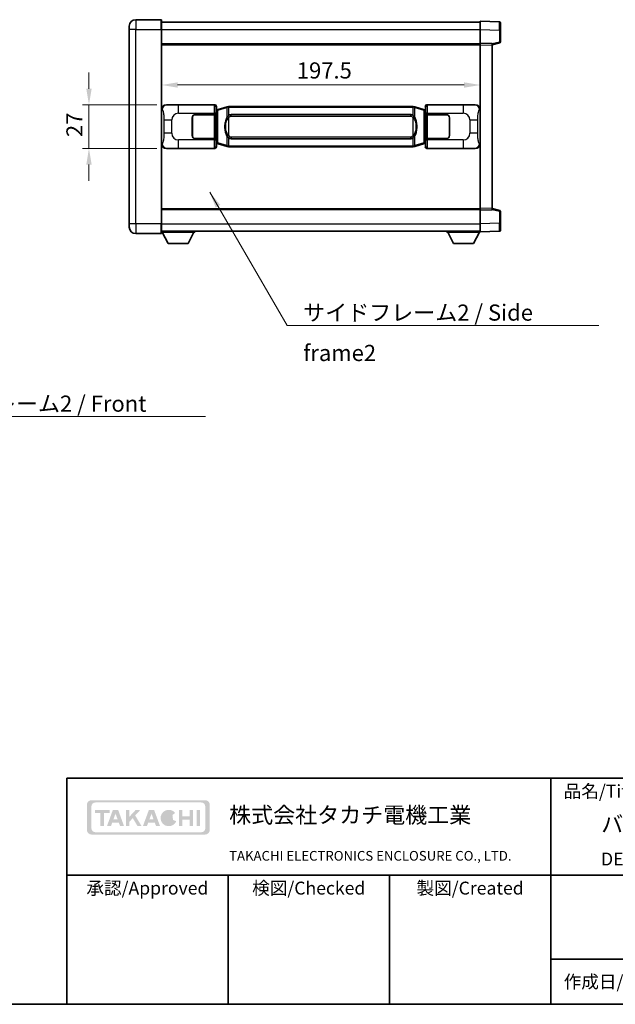
# Model space of a CAD drawing. Units: millimetres. Extents: x 4 to 8481, y 7 to 1131.
# Drawn here: x 2389 to 2758, y 7 to 617 of the extents above; entities that cross this region are included whole.
import ezdxf
from ezdxf.enums import TextEntityAlignment as Align

# ---------------------------------------------------------------- set-up
doc = ezdxf.new("R2010")
doc.units = ezdxf.units.MM
doc.linetypes.add('CHAIN', pattern=[0.3543, 0.2362, -0.0295, 0.0591, -0.0295])
for name, color, linetype, lineweight in [('Border (ISO)', 7, 'Continuous', 35), ('Dimension (ISO)', 7, 'Continuous', 18), ('Dimension (ISO) @ 1', 7, 'Continuous', 18), ('Symbol (ISO)', 7, 'Continuous', 18), ('Symbol (ISO) @ 1', 7, 'Continuous', 18), ('Title (ISO)', 7, 'Continuous', 35), ('Visible (ISO)', 7, 'Continuous', 35), ('Visible Narrow (ISO)', 7, 'Continuous', 25)]:
    doc.layers.add(name, color=color, linetype=linetype, lineweight=lineweight)
doc.layers.add('Hatch (ISO)', color=1, linetype='Continuous', lineweight=18, true_color=0xff0000)
doc.styles.add('Note Text (TK)', font='MS PGothic.ttf')
doc.styles.add('文字スタイル67', font='arial.ttf')
doc.dimstyles.new('Default - Method 1b (TK)', dxfattribs={"dimscale": 4, "dimtxt": 2.5, "dimasz": 2.5, "dimexe": 1, "dimexo": 1.5, "dimgap": 1, "dimtad": 1, "dimtoh": 1, "dimrnd": 1e-08, "dimdsep": 46, "dimtxsty": 'Note Text (TK)', "dimcen": 0.09, "dimdle": 5, "dimclrd": 100, "dimclre": 100, "dimclrt": 7, "dimadec": 1, "dimazin": 1, "dimtfac": 1, "dimtmove": 0, "dimatfit": 3, "dimfxl": 0, "dimtolj": 1, "dimlwd": -1, "dimlwe": -1, "dimarcsym": 0})
doc.dimstyles.new('Default - Method 1b (TK)$7', dxfattribs={"dimscale": 4, "dimtxt": 2.5, "dimasz": 2.5, "dimexe": 1, "dimexo": 1.5, "dimgap": 1, "dimtad": 1, "dimtoh": 1, "dimrnd": 1e-08, "dimdsep": 46, "dimtxsty": 'Note Text (TK)', "dimcen": 0.09, "dimdle": 5, "dimclrd": 256, "dimclre": 100, "dimclrt": 7, "dimadec": 1, "dimazin": 1, "dimtfac": 1, "dimtmove": 0, "dimatfit": 3, "dimfxl": 0, "dimtolj": 1, "dimlwd": -1, "dimlwe": -1, "dimarcsym": 0})

# ---------------------------------------------------------------- blocks, each defined once
blk = doc.blocks.new('図面枠 tk図枠')
at = {"layer": 'Border (ISO)'}
blk.add_line((14.5, 8), (405.5, 8), dxfattribs=at)
blk = doc.blocks.new('表題欄 tk表題欄')
at = {"layer": 'Hatch (ISO)'}
h = blk.add_hatch(color=256, dxfattribs=at)
edge = h.paths.add_edge_path(flags=0)
edge.add_arc((95.58, 236.3), 0.596, 270, 360)
edge.add_line((96.17, 236.3), (96.17, 239.71))
edge.add_arc((95.58, 239.71), 0.596, 0, 90)
edge.add_line((95.58, 240.31), (79.14, 240.31))
edge.add_arc((79.14, 239.71), 0.596, 90, 180)
edge.add_line((78.54, 239.71), (78.54, 236.3))
edge.add_arc((79.14, 236.3), 0.596, 180, 270)
edge.add_line((79.14, 235.7), (95.58, 235.7))
edge = h.paths.add_edge_path()
edge.add_line((77.84, 239.96), (77.84, 236.05))
edge.add_arc((78.54, 236.05), 0.702, 180, 270)
edge.add_line((78.54, 235.35), (96.17, 235.35))
edge.add_arc((96.17, 236.05), 0.702, 270, 360)
edge.add_line((96.87, 236.05), (96.87, 239.96))
edge.add_arc((96.17, 239.96), 0.702, 0, 90)
edge.add_line((96.17, 240.66), (78.54, 240.66))
edge.add_arc((78.54, 239.96), 0.702, 90, 180)
for points in [[(79.07, 239.15), (79.07, 238.66), (79.92, 238.66), (79.92, 236.66), (80.51, 236.66), (80.51, 238.66), (81.36, 238.66), (81.36, 239.15)], [(85.68, 236.66), (84.94, 237.89), (84.42, 237.32), (84.42, 236.66), (83.9, 236.66), (83.9, 239.15), (84.42, 239.15), (84.42, 238.1), (85.39, 239.15), (86.11, 239.15), (85.32, 238.3), (86.3, 236.66)], [(92.09, 239.15), (92.09, 236.66), (92.61, 236.66), (92.61, 237.66), (93.77, 237.66), (93.77, 236.66), (94.29, 236.66), (94.29, 239.15), (93.77, 239.15), (93.77, 238.15), (92.61, 238.15), (92.61, 239.15)], [(94.84, 239.15), (94.84, 236.66), (95.36, 236.66), (95.36, 239.15)]]:
    blk.add_hatch(color=256, dxfattribs=at).paths.add_polyline_path(points)
h = blk.add_hatch(color=256, dxfattribs=at)
h.paths.add_polyline_path([(82.59, 237.71), (81.95, 237.71), (82.27, 238.58)], flags=0)
h.paths.add_polyline_path([(82.78, 237.2), (81.76, 237.2), (81.57, 236.66), (80.95, 236.66), (81.86, 239.15), (82.68, 239.15), (83.59, 236.66), (82.98, 236.66)])
h = blk.add_hatch(color=256, dxfattribs=at)
h.paths.add_polyline_path([(87.53, 237.71), (88.16, 237.71), (87.85, 238.58)], flags=0)
h.paths.add_polyline_path([(87.14, 236.66), (87.34, 237.2), (88.35, 237.2), (88.55, 236.66), (89.17, 236.66), (88.25, 239.15), (87.44, 239.15), (86.52, 236.66)])
h = blk.add_hatch(color=256, dxfattribs=at)
edge = h.paths.add_edge_path()
edge.add_arc((90.52, 237.9), 1.27, 38.5505, 336.582)
edge.add_line((91.69, 237.4), (91.17, 237.62))
edge.add_ellipse((90.52, 237.9), major_axis=(0, -0.8), ratio=0.867347, start_angle=124.651, end_angle=429.4109, ccw=False)
edge.add_line((91.09, 238.36), (91.52, 238.7))
at = {"layer": 'Title (ISO)'}
for p, q in [((74.71, 244.05), (255.71, 244.05)), ((74.71, 209.05), (74.71, 244.05)), ((149.71, 244.05), (149.71, 209.05)), ((230.71, 244.05), (230.71, 209.05)), ((255.71, 244.05), (255.71, 209.05)), ((243.21, 239.55), (251.21, 240.55)), ((243.21, 239.55), (243.21, 235.55)), ((251.21, 234.55), (251.21, 240.55)), ((243.21, 235.55), (251.21, 234.55)), ((230.71, 231.05), (255.71, 231.05)), ((74.71, 229.05), (230.71, 229.05)), ((99.71, 229.05), (99.71, 209.05)), ((124.71, 229.05), (124.71, 209.05)), ((230.71, 220.05), (255.71, 220.05)), ((149.71, 216.05), (230.71, 216.05)), ((255.71, 209.05), (74.71, 209.05))]:
    blk.add_line(p, q, dxfattribs=at)
at = {"layer": 'Title (ISO)', "color": 4, "linetype": 'CHAIN', "lineweight": 18, "ltscale": 8.88956, "true_color": 0x00ffff}
blk.add_line((238.21, 241.55), (238.21, 233.55), dxfattribs=at)
at = {"layer": 'Title (ISO)', "color": 4, "linetype": 'CHAIN', "lineweight": 18, "ltscale": 20.001633, "true_color": 0x00ffff}
blk.add_line((252.21, 237.55), (234.21, 237.55), dxfattribs=at)
at = {"layer": 'Title (ISO)'}
for radius in [3, 2]:
    blk.add_circle((238.21, 237.55), radius, dxfattribs=at)
at = {"layer": 'Title (ISO)', "color": 1, "true_color": 0xff0000, "char_height": 2, "line_spacing_factor": 1.5, "style": 'Note Text (TK)'}
for s, insert, attachment_point in [('\\fＭＳ Ｐゴシック|b0|i0;\\H2.0000;品名/Title', (151.71, 242.05), 4), ('\\fＭＳ Ｐゴシック|b0|i0;\\H2.0000;尺度/Scale', (232.71, 229.05), 4), ('\\fＭＳ Ｐゴシック|b0|i0;\\H2.0000;承認/Approved', (87.21, 227.05), 5), ('\\fＭＳ Ｐゴシック|b0|i0;\\H2.0000;検図/Checked', (112.21, 227.05), 5), ('\\fＭＳ Ｐゴシック|b0|i0;\\H2.0000;製図/Created', (137.21, 227.05), 5), ('\\fＭＳ Ｐゴシック|b0|i0;\\H2.0000;作成日/Date', (151.71, 212.55), 4)]:
    blk.add_mtext(s, dxfattribs=dict(at, insert=insert, attachment_point=attachment_point))
at = {"layer": 'Title (ISO)', "color": 7, "line_spacing_factor": 1.5, "style": 'Note Text (TK)'}
for s, insert, char_height, attachment_point in [('株式会社タカチ電機工業', (99.87, 238.05), 2.5, 4), ('\\fArial|b0|i0;\\H1.4986;TAKACHI ELECTRONICS ENCLOSURE CO., LTD.', (99.87, 232.05), 1.4986, 4), ('\\fＭＳ Ｐゴシック|b0|i0;\\H2.0000;/', (243.21, 214.55), 2, 5)]:
    blk.add_mtext(s, dxfattribs=dict(at, insert=insert, char_height=char_height, attachment_point=attachment_point))
at = {"layer": 'Title (ISO)', "color": 7}
for tag, p, height, style in [('<品名>_001', (157.52, 235.7), 2.5, 'Note Text (TK)'), ('<Title>_001', (157.49, 230.55), 2, '文字スタイル67'), ('<ページ_No.>_001', (237.95, 213.3), 2.5, 'Note Text (TK)'), ('<総ページ数>_001', (246.8, 213.3), 2.5, 'Note Text (TK)'), ('作成日_001', (175.62, 211.28), 2.5, 'Note Text (TK)')]:
    blk.add_attdef(tag, p, '', height=height, dxfattribs=dict(at, style=style))
at = {"layer": 'Title (ISO)', "color": 7, "style": 'Note Text (TK)'}
blk.add_attdef('<尺度>', text='', height=2.5, dxfattribs=at).set_placement((243.21, 223.55), align=Align.MIDDLE_CENTER)
blk = doc.blocks.new('*D119')
at = {"layer": 'Defpoints', "color": 0, "transparency": 16777216}
for p in [(2480.04, 564.03), (2432.04, 537.03), (2480.04, 537.03)]:
    blk.add_point(p, dxfattribs=at)
at = {"layer": 'Dimension (ISO)', "color": 100, "transparency": 16777216}
for p, q in [((2432.04, 574.03), (2432.04, 584.03)), ((2474.04, 564.03), (2428.04, 564.03)), ((2432.04, 564.03), (2432.04, 537.03)), ((2474.04, 537.03), (2428.04, 537.03)), ((2432.04, 527.03), (2432.04, 517.03))]:
    blk.add_line(p, q, dxfattribs=at)
for points in [[(2430.38, 574.03), (2433.71, 574.03), (2432.04, 564.03)], [(2430.38, 527.03), (2433.71, 527.03), (2432.04, 537.03)]]:
    blk.add_solid(points, dxfattribs=at)
at = {"layer": 'Dimension (ISO)', "color": 7, "transparency": 16777216, "insert": (2423.04, 544.08), "char_height": 10, "attachment_point": 4, "rotation": 90, "style": 'Note Text (TK)'}
blk.add_mtext('\\A1;27', dxfattribs=at)
blk = doc.blocks.new('*D120')
at = {"layer": 'Defpoints', "color": 0, "transparency": 16777216}
for p in [(2477.01, 576.32), (2674.51, 576.32), (2674.51, 576.32)]:
    blk.add_point(p, dxfattribs=at)
at = {"layer": 'Dimension (ISO)', "color": 100, "transparency": 16777216}
blk.add_line((2487.01, 576.32), (2664.51, 576.32), dxfattribs=at)
for points in [[(2487.01, 577.98), (2487.01, 574.65), (2477.01, 576.32)], [(2664.51, 577.98), (2664.51, 574.65), (2674.51, 576.32)]]:
    blk.add_solid(points, dxfattribs=at)
at = {"layer": 'Dimension (ISO)', "color": 7, "transparency": 16777216, "insert": (2560.87, 585.32), "char_height": 10, "attachment_point": 4, "style": 'Note Text (TK)'}
blk.add_mtext('\\A1;197.5', dxfattribs=at)

msp = doc.modelspace()

# ---------------------------------------------------------------- linework, layer by layer
at = {"layer": 'Visible (ISO)'}
for p, q in [((2476.7585, 616.7752), (2461.0085, 616.7752)), ((2477.0085, 616.5252), (2477.0085, 610.7752)), ((2457.0085, 610.7752), (2457.0085, 612.7752)), ((2457.0085, 610.7752), (2457.0085, 490.2752)), ((2477.0085, 615.2752), (2674.5085, 615.2752)), ((2477.0085, 490.2752), (2477.0085, 610.7752)), ((2674.5085, 610.7782), (2674.5085, 615.7752)), ((2686.526, 615.3555), (2674.5085, 615.7752)), ((2674.5085, 602.2752), (2674.5085, 610.7782)), ((2687.0085, 614.8558), (2687.0085, 610.3585)), ((2687.0085, 602.9442), (2687.0085, 610.3585)), ((2477.0085, 601.7752), (2674.5085, 601.7752)), ((2674.5085, 601.2758), (2674.5085, 602.2752)), ((2682.0085, 602.0133), (2674.5085, 602.2752)), ((2674.5085, 499.7745), (2674.5085, 601.2758)), ((2682.0085, 601.2752), (2686.6326, 602.4598)), ((2682.0085, 602.0133), (2682.0085, 601.0139)), ((2682.0085, 500.0365), (2682.0085, 601.0139)), ((2480.0443, 564.0252), (2510.0091, 564.0252)), ((2511.0085, 563.0258), (2511.0085, 561.0252)), ((2517.5985, 562.7552), (2512.118, 561.111)), ((2517.5985, 562.7552), (2518.4978, 563.0249)), ((2518.4985, 563.0252), (2518.4978, 563.0249)), ((2518.4985, 563.0252), (2518.7263, 563.0252)), ((2632.7907, 563.0252), (2518.7263, 563.0252)), ((2632.7907, 563.0252), (2633.0185, 563.0252)), ((2633.0192, 563.0249), (2633.0185, 563.0252)), ((2633.0192, 563.0249), (2633.9185, 562.7552)), ((2639.399, 561.111), (2633.9185, 562.7552)), ((2640.5085, 561.0252), (2640.5085, 563.0258)), ((2641.5079, 564.0252), (2671.4727, 564.0252)), ((2496.0085, 545.0252), (2496.0085, 556.0252)), ((2496.1085, 545.0252), (2496.1085, 556.0252)), ((2498.0085, 558.0252), (2509.6412, 558.0252)), ((2498.0085, 557.9252), (2509.5835, 557.9252)), ((2509.5835, 557.9252), (2510.5835, 557.9252)), ((2510.6406, 558.0252), (2509.6412, 558.0252)), ((2510.5835, 557.9252), (2510.5835, 543.1252)), ((2510.6406, 558.0252), (2510.6418, 558.0252)), ((2510.6418, 558.0252), (2510.6418, 543.0252)), ((2510.8164, 560.8331), (2511.0085, 561.0252)), ((2510.8164, 540.2172), (2510.8164, 560.8331)), ((2510.9985, 560.7752), (2510.8164, 560.7752)), ((2511.1339, 560.8158), (2510.9985, 560.7752)), ((2511.0719, 560.2752), (2510.9985, 560.7752)), ((2512.118, 561.111), (2511.1339, 560.8158)), ((2520.0735, 558.0502), (2631.4435, 558.0502)), ((2640.3831, 560.8158), (2639.399, 561.111)), ((2640.5185, 560.7752), (2640.3831, 560.8158)), ((2640.4451, 560.2752), (2640.5185, 560.7752)), ((2640.5085, 561.0252), (2640.7006, 560.8331)), ((2640.7006, 560.7752), (2640.5185, 560.7752)), ((2640.7006, 560.8331), (2640.7006, 540.2172)), ((2640.8752, 558.0252), (2640.8764, 558.0252)), ((2640.8752, 543.0252), (2640.8752, 558.0252)), ((2641.8758, 558.0252), (2640.8764, 558.0252)), ((2640.9335, 557.9252), (2641.9335, 557.9252)), ((2640.9335, 543.1252), (2640.9335, 557.9252)), ((2641.8758, 558.0252), (2653.5085, 558.0252)), ((2641.9335, 557.9252), (2653.5085, 557.9252)), ((2655.4085, 556.0252), (2655.4085, 545.0252)), ((2655.5085, 556.0252), (2655.5085, 545.0252)), ((2496.1085, 553.0252), (2496.0085, 553.0252)), ((2496.1085, 552.5252), (2496.0085, 552.5252)), ((2655.5085, 553.0252), (2655.4085, 553.0252)), ((2655.5085, 552.5252), (2655.4085, 552.5252)), ((2496.0085, 548.5252), (2496.1085, 548.5252)), ((2496.0085, 548.0252), (2496.1085, 548.0252)), ((2509.5835, 543.1252), (2498.0085, 543.1252)), ((2509.6412, 543.0252), (2498.0085, 543.0252)), ((2510.5835, 543.1252), (2509.5835, 543.1252)), ((2509.6412, 543.0252), (2510.6406, 543.0252)), ((2510.6418, 543.0252), (2510.6406, 543.0252)), ((2631.4435, 543.0002), (2520.0735, 543.0002)), ((2640.8764, 543.0252), (2640.8752, 543.0252)), ((2640.8764, 543.0252), (2641.8758, 543.0252)), ((2641.9335, 543.1252), (2640.9335, 543.1252)), ((2653.5085, 543.0252), (2641.8758, 543.0252)), ((2653.5085, 543.1252), (2641.9335, 543.1252)), ((2655.4085, 548.5252), (2655.5085, 548.5252)), ((2655.4085, 548.0252), (2655.5085, 548.0252)), ((2510.0091, 537.0252), (2480.0443, 537.0252)), ((2510.8164, 540.2752), (2510.9985, 540.2752)), ((2511.0085, 540.0252), (2510.8164, 540.2172)), ((2511.0719, 540.7752), (2510.9985, 540.2752)), ((2510.9985, 540.2752), (2511.1339, 540.2345)), ((2511.0085, 540.0252), (2511.0085, 538.0245)), ((2511.1339, 540.2345), (2512.118, 539.9393)), ((2512.118, 539.9393), (2517.5985, 538.2952)), ((2518.4978, 538.0254), (2517.5985, 538.2952)), ((2518.4978, 538.0254), (2518.4985, 538.0252)), ((2518.7263, 538.0252), (2518.4985, 538.0252)), ((2518.7263, 538.0252), (2632.7907, 538.0252)), ((2633.0185, 538.0252), (2632.7907, 538.0252)), ((2633.0185, 538.0252), (2633.0192, 538.0254)), ((2633.9185, 538.2952), (2633.0192, 538.0254)), ((2633.9185, 538.2952), (2639.399, 539.9393)), ((2639.399, 539.9393), (2640.3831, 540.2345)), ((2640.3831, 540.2345), (2640.5185, 540.2752)), ((2640.4451, 540.7752), (2640.5185, 540.2752)), ((2640.7006, 540.2172), (2640.5085, 540.0252)), ((2640.5085, 538.0245), (2640.5085, 540.0252)), ((2640.5185, 540.2752), (2640.7006, 540.2752)), ((2671.4727, 537.0252), (2641.5079, 537.0252)), ((2477.0085, 499.2752), (2674.5085, 499.2752)), ((2674.5085, 498.7752), (2674.5085, 499.7745)), ((2674.5085, 498.7752), (2682.0085, 499.0371)), ((2674.5085, 490.2721), (2674.5085, 498.7752)), ((2682.0085, 500.0365), (2682.0085, 499.0371)), ((2686.6326, 498.5905), (2682.0085, 499.7752)), ((2687.0085, 490.6918), (2687.0085, 498.1061)), ((2457.0085, 488.2752), (2457.0085, 490.2752)), ((2477.0085, 490.2752), (2477.0085, 484.5252)), ((2674.5085, 485.2752), (2674.5085, 490.2721)), ((2687.0085, 490.6918), (2687.0085, 486.1945)), ((2461.0085, 484.2752), (2476.7585, 484.2752)), ((2477.0085, 485.7752), (2674.5085, 485.7752)), ((2477.0085, 485.0752), (2497.6085, 485.0752)), ((2481.0585, 478.1752), (2477.5085, 485.0752)), ((2493.5585, 478.1752), (2497.1085, 485.0752)), ((2497.6085, 485.7752), (2497.6085, 485.0752)), ((2653.9085, 485.7752), (2653.9085, 485.0752)), ((2653.9085, 485.0752), (2674.5085, 485.0752)), ((2657.9585, 478.1752), (2654.4085, 485.0752)), ((2670.4585, 478.1752), (2674.0085, 485.0752)), ((2674.5085, 485.2752), (2686.526, 485.6948)), ((2674.5085, 485.2752), (2674.5085, 485.0752)), ((2481.0585, 478.1752), (2493.5585, 478.1752)), ((2657.9585, 478.1752), (2670.4585, 478.1752))]:
    msp.add_line(p, q, dxfattribs=at)
for centre, radius, start, end in [((2461.0085, 612.7752), 4, 90, 180), ((2476.7585, 616.5252), 0.25, 0, 90), ((2686.5085, 614.8558), 0.5, 0, 88), ((2686.5085, 602.9442), 0.5, 284.37, 0), ((2498.0085, 556.0252), 2, 90, 180), ((2498.0085, 556.0252), 1.9, 90, 180), ((2653.5085, 556.0252), 2, 0, 90), ((2653.5085, 556.0252), 1.9, 0, 90), ((2498.0085, 545.0252), 2, 180, 270), ((2498.0085, 545.0252), 1.9, 180, 270), ((2653.5085, 545.0252), 2, 270, 0), ((2653.5085, 545.0252), 1.9, 270, 0), ((2686.5085, 498.1061), 0.5, 0, 75.63), ((2461.0085, 488.2752), 4, 180, 270), ((2476.7585, 484.5252), 0.25, 270, 0), ((2686.5085, 486.1945), 0.5, 272, 0)]:
    msp.add_arc(centre, radius, start, end, dxfattribs=at)
for centre, major_axis, ratio, start_param, end_param in [((2480.0647, 561.0233), (-3.0098, 0.5407), 0.98105095, 4.89350406, 6.4576412), ((2510.0079, 563.0245), (0.708, 0.708), 0.99878277, 5.49839613, 7.06797448), ((2641.5091, 563.0245), (-0.708, 0.708), 0.99878277, 5.49839613, 7.06797448), ((2671.4524, 561.0233), (3.0098, 0.5407), 0.98105095, 6.10872941, 7.67286655), ((2520.0735, 550.5252), (0, -7.525), 0.49833887, 3.14159265, 3.5090691), ((2631.4435, 550.5252), (0, -7.525), 0.49833887, 2.77411621, 3.14159265), ((2520.0735, 550.5252), (0, -7.525), 0.49833887, 5.91570886, 6.28318531), ((2631.4435, 550.5252), (0, -7.525), 0.49833887, 0, 0.36747645), ((2480.0647, 540.027), (-3.0098, -0.5407), 0.98105095, 6.10872941, 7.67286655), ((2510.0079, 538.0258), (0.708, -0.708), 0.99878277, 5.49839613, 7.06797448), ((2641.5091, 538.0258), (-0.708, -0.708), 0.99878277, 5.49839613, 7.06797448), ((2671.4524, 540.027), (3.0098, -0.5407), 0.98105095, 4.89350406, 6.4576412)]:
    msp.add_ellipse(centre, major_axis=major_axis, ratio=ratio, start_param=start_param, end_param=end_param, dxfattribs=at)
for points, knots in [([(2518.5204, 562.5252), (2518.5203, 562.5262), (2518.5201, 562.5273), (2518.5109, 562.5908), (2518.5031, 562.6525), (2518.4907, 562.7708), (2518.4864, 562.8259), (2518.4821, 562.9192), (2518.4822, 562.9566), (2518.4868, 563.0086), (2518.4913, 563.023), (2518.4978, 563.0249)], [-0.0003297628, -0.0003297628, -0.0003297628, -0.0003297628, 0, 0, 0.0189079865, 0.0189079865, 0.0385885202, 0.0385885202, 0.0581261217, 0.0581261217, 0.0775105008, 0.0775105008, 0.0775105008, 0.0775105008]), ([(2632.9966, 562.5252), (2632.9967, 562.5262), (2632.9969, 562.5273), (2633.0061, 562.5908), (2633.0139, 562.6525), (2633.0263, 562.7708), (2633.0307, 562.8259), (2633.0349, 562.9192), (2633.0348, 562.9566), (2633.0302, 563.0086), (2633.0257, 563.023), (2633.0192, 563.0249)], [-0.0778087689, -0.0778087689, -0.0778087689, -0.0778087689, -0.0774791395, -0.0774791395, -0.0585788033, -0.0585788033, -0.0389062325, -0.0389062325, -0.0193765361, -0.0193765361, 0, 0, 0, 0]), ([(2517.909, 556.6701), (2517.7412, 556.4321), (2517.5988, 556.1899), (2517.2703, 555.5552), (2517.1105, 555.1622), (2516.821, 554.3112), (2516.7004, 553.8509), (2516.5265, 553.0025), (2516.4656, 552.6154), (2516.4208, 552.2281)], [-0.425024641, -0.425024641, -0.425024641, -0.425024641, -0.354088722, -0.354088722, -0.240591253, -0.240591253, -0.109280085, -0.109280085, 0, 0, 0, 0]), ([(2518.7263, 557.5478), (2518.7066, 557.5326), (2518.6873, 557.5172), (2518.6683, 557.5019), (2518.5065, 557.3706), (2518.3694, 557.2344), (2518.1205, 556.9554), (2518.0098, 556.8131), (2517.909, 556.6701)], [-0.0902431044, -0.0902431044, -0.0902431044, -0.0902431044, -0.0852480424, -0.0852480424, -0.0852480424, -0.0426240212, -0.0426240212, 0, 0, 0, 0]), ([(2633.608, 556.6701), (2633.4818, 556.8491), (2633.3392, 557.0288), (2633.0588, 557.3212), (2632.9345, 557.4367), (2632.7907, 557.5478)], [-0.1703054541, -0.1703054541, -0.1703054541, -0.1703054541, -0.1169478546, -0.1169478546, -0.0804700987, -0.0804700987, -0.0804700987, -0.0804700987]), ([(2635.0962, 552.2281), (2635.0061, 553.006), (2634.8543, 553.7802), (2634.3884, 555.2603), (2634.0956, 555.9785), (2633.608, 556.6701)], [-0.42564821, -0.42564821, -0.42564821, -0.42564821, -0.2061269, -0.2061269, 0, 0, 0, 0]), ([(2516.4208, 552.2281), (2516.3587, 551.6919), (2516.3268, 551.1505), (2516.3204, 550.0131), (2516.3521, 549.4151), (2516.4208, 548.8222)], [-0.318622721, -0.318622721, -0.318622721, -0.318622721, -0.167312443, -0.167312443, 0, 0, 0, 0]), ([(2635.0962, 548.8222), (2635.1583, 549.3584), (2635.1902, 549.8998), (2635.1966, 551.0372), (2635.1649, 551.6352), (2635.0962, 552.2281)], [-0.318622721, -0.318622721, -0.318622721, -0.318622721, -0.167312443, -0.167312443, 0, 0, 0, 0]), ([(2516.4208, 548.8222), (2516.5109, 548.0443), (2516.6627, 547.2701), (2517.1286, 545.79), (2517.4214, 545.0718), (2517.909, 544.3803)], [-0.42564821, -0.42564821, -0.42564821, -0.42564821, -0.2061269, -0.2061269, 0, 0, 0, 0]), ([(2517.909, 544.3803), (2518.0352, 544.2012), (2518.1778, 544.0215), (2518.4582, 543.7291), (2518.5825, 543.6136), (2518.7263, 543.5026)], [-0.1703054541, -0.1703054541, -0.1703054541, -0.1703054541, -0.1169478546, -0.1169478546, -0.0804700987, -0.0804700987, -0.0804700987, -0.0804700987]), ([(2632.7907, 543.5026), (2632.8104, 543.5178), (2632.8298, 543.5331), (2632.8487, 543.5485), (2633.0105, 543.6797), (2633.1477, 543.816), (2633.3965, 544.0949), (2633.5072, 544.2373), (2633.608, 544.3803)], [-0.0902431044, -0.0902431044, -0.0902431044, -0.0902431044, -0.0852480424, -0.0852480424, -0.0852480424, -0.0426240212, -0.0426240212, 0, 0, 0, 0]), ([(2633.608, 544.3803), (2633.7758, 544.6183), (2633.9182, 544.8604), (2634.2467, 545.4951), (2634.4065, 545.8882), (2634.696, 546.7391), (2634.8166, 547.1995), (2634.9905, 548.0478), (2635.0514, 548.435), (2635.0962, 548.8222)], [-0.425024641, -0.425024641, -0.425024641, -0.425024641, -0.354088722, -0.354088722, -0.240591253, -0.240591253, -0.109280085, -0.109280085, 0, 0, 0, 0]), ([(2518.5204, 538.5252), (2518.5203, 538.5241), (2518.5201, 538.523), (2518.5109, 538.4595), (2518.5031, 538.3978), (2518.4907, 538.2795), (2518.4864, 538.2244), (2518.4821, 538.1311), (2518.4822, 538.0938), (2518.4868, 538.0417), (2518.4913, 538.0273), (2518.4978, 538.0254)], [-0.0778087689, -0.0778087689, -0.0778087689, -0.0778087689, -0.0774791395, -0.0774791395, -0.0585788033, -0.0585788033, -0.0389062325, -0.0389062325, -0.0193765361, -0.0193765361, 0, 0, 0, 0]), ([(2632.9966, 538.5252), (2632.9967, 538.5241), (2632.9969, 538.523), (2633.0061, 538.4595), (2633.0139, 538.3978), (2633.0263, 538.2795), (2633.0307, 538.2244), (2633.0349, 538.1311), (2633.0348, 538.0938), (2633.0302, 538.0417), (2633.0257, 538.0273), (2633.0192, 538.0254)], [-0.0003297628, -0.0003297628, -0.0003297628, -0.0003297628, 0, 0, 0.0189079865, 0.0189079865, 0.0385885202, 0.0385885202, 0.0581261217, 0.0581261217, 0.0775105008, 0.0775105008, 0.0775105008, 0.0775105008])]:
    msp.add_open_spline(points, degree=3, knots=knots, dxfattribs=at)
at = {"layer": 'Visible Narrow (ISO)'}
for p, q in [((2461.0085, 616.7752), (2461.0085, 610.7752)), ((2476.7585, 610.7752), (2476.7585, 616.7752)), ((2461.0085, 610.7752), (2457.0085, 610.7752)), ((2461.0085, 610.7752), (2476.7585, 610.7752)), ((2461.0085, 490.2752), (2461.0085, 610.7752)), ((2476.7585, 610.7752), (2477.0085, 610.7752)), ((2476.7585, 610.7752), (2476.7585, 490.2752)), ((2477.0085, 610.7752), (2674.5085, 610.7752)), ((2674.5085, 610.7782), (2686.526, 610.3585)), ((2686.526, 610.3585), (2687.0085, 610.3585)), ((2686.526, 610.3585), (2686.526, 602.9442)), ((2477.0085, 601.2752), (2674.5085, 601.2752)), ((2674.5085, 601.2758), (2682.0085, 601.0139)), ((2686.526, 602.9442), (2682.0085, 601.7868)), ((2687.0085, 602.9442), (2686.526, 602.9442)), ((2480.3606, 563.9683), (2480.0443, 564.0252)), ((2509.776, 563.7921), (2487.4982, 563.7921)), ((2487.4982, 558.7951), (2487.4982, 563.7921)), ((2510.0091, 564.0252), (2509.776, 563.7921)), ((2510.7754, 562.7927), (2511.0085, 563.0258)), ((2511.9337, 560.6321), (2517.4142, 562.2762)), ((2518.5204, 562.5252), (2517.4142, 562.2762)), ((2517.4142, 562.2762), (2517.4142, 555.8306)), ((2518.7263, 562.5252), (2518.5204, 562.5252)), ((2518.7263, 562.5252), (2518.7263, 563.0252)), ((2518.7263, 562.5252), (2632.7907, 562.5252)), ((2518.7263, 557.5478), (2518.7263, 562.5252)), ((2632.7907, 562.5252), (2632.7907, 563.0252)), ((2632.9966, 562.5252), (2632.7907, 562.5252)), ((2632.7907, 562.5252), (2632.7907, 557.5478)), ((2634.1029, 562.2762), (2632.9966, 562.5252)), ((2634.1029, 562.2762), (2639.5834, 560.6321)), ((2634.1029, 555.8306), (2634.1029, 562.2762)), ((2640.5085, 563.0258), (2640.7416, 562.7927)), ((2641.741, 563.7921), (2641.5079, 564.0252)), ((2664.0188, 563.7921), (2641.741, 563.7921)), ((2664.0188, 563.7921), (2664.0188, 558.7951)), ((2671.4727, 564.0252), (2671.1564, 563.9683)), ((2477.0085, 561.0433), (2477.4158, 560.9702)), ((2487.4982, 558.7951), (2509.6412, 558.7951)), ((2509.5835, 557.9252), (2509.5835, 543.1252)), ((2510.6406, 558.7951), (2509.6412, 558.7951)), ((2509.6412, 558.7951), (2509.6412, 558.0252)), ((2510.6406, 558.0252), (2510.6406, 558.7951)), ((2510.8164, 560.2752), (2511.0719, 560.2752)), ((2511.0719, 560.2752), (2511.2776, 560.3369)), ((2511.2776, 560.3369), (2511.1339, 560.8158)), ((2511.2776, 560.3369), (2511.9337, 560.6321)), ((2511.2776, 560.3369), (2511.2776, 540.7134)), ((2511.9337, 540.4182), (2511.9337, 560.6321)), ((2518.7263, 556.0938), (2517.909, 556.6701)), ((2518.7263, 544.9565), (2518.7263, 556.0938)), ((2520.0735, 557.0502), (2520.0735, 558.0502)), ((2520.0735, 557.0502), (2631.4435, 557.0502)), ((2631.4435, 557.0502), (2631.4435, 558.0502)), ((2632.7907, 556.0938), (2633.608, 556.6701)), ((2632.7907, 556.0938), (2632.7907, 544.9565)), ((2639.5834, 560.6321), (2640.2394, 560.3369)), ((2639.5834, 560.6321), (2639.5834, 540.4182)), ((2640.2394, 560.3369), (2640.3831, 560.8158)), ((2640.2394, 560.3369), (2640.4451, 560.2752)), ((2640.2394, 540.7134), (2640.2394, 560.3369)), ((2640.4451, 560.2752), (2640.7006, 560.2752)), ((2641.8758, 558.7951), (2640.8764, 558.7951)), ((2640.8764, 558.7951), (2640.8764, 558.0252)), ((2641.8758, 558.0252), (2641.8758, 558.7951)), ((2641.8758, 558.7951), (2664.0188, 558.7951)), ((2641.9335, 543.1252), (2641.9335, 557.9252)), ((2674.1012, 560.9702), (2674.5085, 561.0433)), ((2478.4574, 554.6625), (2483.3656, 554.6625)), ((2478.4574, 554.6625), (2478.4574, 546.3878)), ((2483.3656, 546.3878), (2483.3656, 554.6625)), ((2516.7581, 552.1131), (2516.7581, 548.9372)), ((2634.7589, 548.9372), (2634.7589, 552.1131)), ((2668.1514, 554.6625), (2673.0596, 554.6625)), ((2668.1514, 554.6625), (2668.1514, 546.3878)), ((2673.0596, 546.3878), (2673.0596, 554.6625)), ((2483.3656, 546.3878), (2478.4574, 546.3878)), ((2509.6412, 543.0252), (2509.6412, 542.2552)), ((2510.6406, 542.2552), (2510.6406, 543.0252)), ((2517.4142, 545.2197), (2517.4142, 538.7741)), ((2518.7263, 544.9565), (2517.909, 544.3803)), ((2518.7263, 538.5252), (2518.7263, 543.5026)), ((2520.0735, 544.0002), (2520.0735, 543.0002)), ((2631.4435, 544.0002), (2520.0735, 544.0002)), ((2631.4435, 543.0002), (2631.4435, 544.0002)), ((2632.7907, 544.9565), (2633.608, 544.3803)), ((2632.7907, 543.5026), (2632.7907, 538.5252)), ((2634.1029, 538.7741), (2634.1029, 545.2197)), ((2640.8764, 543.0252), (2640.8764, 542.2552)), ((2641.8758, 542.2552), (2641.8758, 543.0252)), ((2673.0596, 546.3878), (2668.1514, 546.3878)), ((2477.4158, 540.0802), (2477.0085, 540.007)), ((2480.0443, 537.0252), (2480.3606, 537.082)), ((2487.4982, 537.2582), (2487.4982, 542.2552)), ((2509.6412, 542.2552), (2487.4982, 542.2552)), ((2487.4982, 537.2582), (2509.776, 537.2582)), ((2509.6412, 542.2552), (2510.6406, 542.2552)), ((2509.776, 537.2582), (2510.0091, 537.0252)), ((2511.0085, 538.0245), (2510.7754, 538.2576)), ((2511.0719, 540.7752), (2510.8164, 540.7752)), ((2511.2776, 540.7134), (2511.0719, 540.7752)), ((2511.2776, 540.7134), (2511.1339, 540.2345)), ((2511.9337, 540.4182), (2511.2776, 540.7134)), ((2517.4142, 538.7741), (2511.9337, 540.4182)), ((2517.4142, 538.7741), (2518.5204, 538.5252)), ((2518.5204, 538.5252), (2518.7263, 538.5252)), ((2518.7263, 538.5252), (2518.7263, 538.0252)), ((2632.7907, 538.5252), (2518.7263, 538.5252)), ((2632.7907, 538.5252), (2632.7907, 538.0252)), ((2632.7907, 538.5252), (2632.9966, 538.5252)), ((2632.9966, 538.5252), (2634.1029, 538.7741)), ((2639.5834, 540.4182), (2634.1029, 538.7741)), ((2640.2394, 540.7134), (2639.5834, 540.4182)), ((2640.4451, 540.7752), (2640.2394, 540.7134)), ((2640.2394, 540.7134), (2640.3831, 540.2345)), ((2640.7006, 540.7752), (2640.4451, 540.7752)), ((2640.7416, 538.2576), (2640.5085, 538.0245)), ((2640.8764, 542.2552), (2641.8758, 542.2552)), ((2641.5079, 537.0252), (2641.741, 537.2582)), ((2641.741, 537.2582), (2664.0188, 537.2582)), ((2664.0188, 542.2552), (2641.8758, 542.2552)), ((2664.0188, 542.2552), (2664.0188, 537.2582)), ((2671.1564, 537.082), (2671.4727, 537.0252)), ((2674.5085, 540.007), (2674.1012, 540.0802)), ((2477.0085, 499.7752), (2674.5085, 499.7752)), ((2682.0085, 500.0365), (2674.5085, 499.7745)), ((2682.0085, 499.2635), (2686.526, 498.1061)), ((2686.526, 498.1061), (2687.0085, 498.1061)), ((2686.526, 498.1061), (2686.526, 490.6918)), ((2461.0085, 490.2752), (2457.0085, 490.2752)), ((2476.7585, 490.2752), (2461.0085, 490.2752)), ((2461.0085, 490.2752), (2461.0085, 484.2752)), ((2476.7585, 490.2752), (2477.0085, 490.2752)), ((2476.7585, 484.2752), (2476.7585, 490.2752)), ((2477.0085, 490.2752), (2674.5085, 490.2752)), ((2686.526, 490.6918), (2674.5085, 490.2721)), ((2686.526, 490.6918), (2687.0085, 490.6918))]:
    msp.add_line(p, q, dxfattribs=at)
for centre, start, end in [((2487.4982, 554.6625), 90, 180), ((2664.0188, 554.6625), 0, 90), ((2487.4982, 546.3878), 180, 270), ((2664.0188, 546.3878), 270, 0)]:
    msp.add_arc(centre, 4.1326, start, end, dxfattribs=at)
for centre, major_axis, ratio, start_param, end_param in [((2686.5085, 610.3531), (-0.0174, -5.0024), 0.00348438, 1.5719048, 3.14148316), ((2686.5085, 602.9442), (0.1241, -0.4844), 0.03380887, 0, 1.56213477), ((2480.3606, 560.9702), (0.5305, 2.9527), 0.98105095, 0.18111508, 1.74525222), ((2509.7809, 558.7951), (0, -5), 0.02793662, 3.17649924, 4.71238898), ((2509.776, 562.7927), (0.7071, -0.7071), 0.99878277, 0.78600715, 2.3555855), ((2510.7803, 558.7951), (0, 4), 0.03492077, 0.03490659, 1.57079633), ((2517.7422, 562.2762), (-0.1437, 0.4789), 0.6398634, 0, 1.3811443), ((2633.7748, 562.2762), (0.1437, 0.4789), 0.6398634, 4.90204101, 6.28318531), ((2641.741, 562.7927), (0.7071, 0.7071), 0.99878277, 0.78600715, 2.3555855), ((2640.7367, 558.7951), (0, -4), 0.03492077, 1.57079633, 3.10668607), ((2641.7361, 558.7951), (0, 5), 0.02793662, 4.71238898, 6.24827872), ((2671.1564, 560.9702), (-0.5305, 2.9527), 0.98105095, 4.53793309, 6.10207023), ((2512.2617, 560.6321), (-0.1437, 0.4789), 0.6398634, 0, 1.3811443), ((2639.2553, 560.6321), (0.1437, 0.4789), 0.6398634, 4.90204101, 6.28318531), ((2517.4142, 552.1131), (-0.9934, 0.115), 0.09948193, 0, 0.86096541), ((2634.1029, 552.1131), (0.9934, 0.115), 0.09948193, 5.4222199, 6.28318531), ((2517.4142, 548.9372), (-0.9934, -0.115), 0.09948193, 5.4222199, 6.28318531), ((2634.1029, 548.9372), (0.9934, -0.115), 0.09948193, 0, 0.86096541), ((2480.3606, 540.0802), (0.5305, -2.9527), 0.98105095, 4.53793309, 6.10207023), ((2509.7809, 542.2552), (0, -5), 0.02793662, 4.71238898, 6.24827872), ((2509.776, 538.2576), (-0.7071, -0.7071), 0.99878277, 0.78600715, 2.3555855), ((2510.7803, 542.2552), (0, 4), 0.03492077, 1.57079633, 3.10668607), ((2512.2617, 540.4182), (-0.1437, -0.4789), 0.6398634, 4.90204101, 6.28318531), ((2517.7422, 538.7741), (-0.1437, -0.4789), 0.6398634, 4.90204101, 6.28318531), ((2633.7748, 538.7741), (0.1437, -0.4789), 0.6398634, 0, 1.3811443), ((2639.2553, 540.4182), (0.1437, -0.4789), 0.6398634, 0, 1.3811443), ((2640.7367, 542.2552), (0, -4), 0.03492077, 0.03490659, 1.57079633), ((2641.741, 538.2576), (-0.7071, 0.7071), 0.99878277, 0.78600715, 2.3555855), ((2641.7361, 542.2552), (0, 5), 0.02793662, 3.17649924, 4.71238898), ((2671.1564, 540.0802), (-0.5305, -2.9527), 0.98105095, 0.18111508, 1.74525222), ((2686.5085, 498.1061), (0.1241, 0.4844), 0.03380887, 4.72105054, 6.28318531), ((2686.5085, 490.6973), (0.0174, -5.0024), 0.00348438, 0.00010951, 1.56968786)]:
    msp.add_ellipse(centre, major_axis=major_axis, ratio=ratio, start_param=start_param, end_param=end_param, dxfattribs=at)
for points, knots in [([(2487.4982, 563.7921), (2486.9618, 563.7921), (2486.3266, 563.7924), (2485.6264, 563.7968), (2484.6679, 563.8028), (2483.6176, 563.8163), (2482.7575, 563.8366), (2481.9354, 563.8561), (2481.276, 563.882), (2480.8961, 563.9081), (2480.5988, 563.9286), (2480.4654, 563.9495), (2480.3606, 563.9683)], [0, 0, 0, 0, 0.21270217, 0.21270217, 0.21270217, 0.50389399, 0.50389399, 0.50389399, 0.78220336, 0.78220336, 0.78220336, 1, 1, 1, 1]), ([(2671.1564, 563.9683), (2671.0482, 563.9489), (2670.9078, 563.9273), (2670.5902, 563.906), (2670.145, 563.8763), (2669.3451, 563.8478), (2668.3526, 563.8278), (2667.4887, 563.8103), (2666.5081, 563.7997), (2665.625, 563.7953), (2665.0301, 563.7923), (2664.4853, 563.7921), (2664.0188, 563.7921)], [0, 0, 0, 0, 0.22498324, 0.22498324, 0.22498324, 0.54043573, 0.54043573, 0.54043573, 0.81501171, 0.81501171, 0.81501171, 1, 1, 1, 1]), ([(2477.4158, 560.9702), (2477.5532, 560.9455), (2477.7029, 560.882), (2477.8465, 560.5572), (2478.0343, 560.1324), (2478.2086, 559.2662), (2478.3155, 558.2142), (2478.3972, 557.4101), (2478.4389, 556.5191), (2478.4514, 555.7142), (2478.4572, 555.3452), (2478.4574, 554.9926), (2478.4574, 554.6625)], [0, 0, 0, 0, 0.26559079, 0.26559079, 0.26559079, 0.61290113, 0.61290113, 0.61290113, 0.8783338, 0.8783338, 0.8783338, 1, 1, 1, 1]), ([(2516.7581, 552.1131), (2516.8206, 552.4731), (2516.9053, 552.832), (2517.1457, 553.6136), (2517.3117, 554.0347), (2517.7026, 554.8008), (2517.9167, 555.1499), (2518.3409, 555.6963), (2518.5219, 555.9006), (2518.7263, 556.0938)], [0, 0, 0, 0, 0.109280085, 0.109280085, 0.240591253, 0.240591253, 0.354088722, 0.354088722, 0.425024641, 0.425024641, 0.425024641, 0.425024641]), ([(2518.7263, 556.0938), (2518.8081, 556.21), (2518.8962, 556.3228), (2519.086, 556.5355), (2519.1873, 556.6352), (2519.2982, 556.7252), (2519.4255, 556.8284), (2519.5656, 556.9188), (2519.8299, 557.0231), (2519.9524, 557.0502), (2520.0735, 557.0502)], [0, 0, 0, 0, 0.042624021, 0.042624021, 0.085248042, 0.085248042, 0.085248042, 0.134155965, 0.134155965, 0.170496085, 0.170496085, 0.170496085, 0.170496085]), ([(2631.4435, 557.0502), (2631.5488, 557.0502), (2631.6546, 557.03), (2632.0233, 556.9023), (2632.2521, 556.7176), (2632.5751, 556.3807), (2632.6883, 556.2392), (2632.7907, 556.0938)], [0, 0, 0, 0, 0.031575695, 0.031575695, 0.116947855, 0.116947855, 0.170305454, 0.170305454, 0.170305454, 0.170305454]), ([(2632.7907, 556.0938), (2633.3846, 555.5323), (2633.7887, 554.8919), (2634.421, 553.5526), (2634.6333, 552.8364), (2634.7589, 552.1131)], [0, 0, 0, 0, 0.2061269, 0.2061269, 0.42564821, 0.42564821, 0.42564821, 0.42564821]), ([(2673.0596, 554.6625), (2673.0596, 555.259), (2673.0621, 555.9282), (2673.0913, 556.6313), (2673.1359, 557.7025), (2673.2424, 558.797), (2673.3967, 559.5858), (2673.5267, 560.25), (2673.6834, 560.6645), (2673.8385, 560.8346), (2673.9283, 560.933), (2674.0168, 560.955), (2674.1012, 560.9702)], [0, 0, 0, 0, 0.21983104, 0.21983104, 0.21983104, 0.55477785, 0.55477785, 0.55477785, 0.83679083, 0.83679083, 0.83679083, 1, 1, 1, 1]), ([(2516.7581, 548.9372), (2516.6943, 549.4885), (2516.6645, 550.047), (2516.6705, 551.1091), (2516.7004, 551.6145), (2516.7581, 552.1131)], [0, 0, 0, 0, 0.167312443, 0.167312443, 0.318622721, 0.318622721, 0.318622721, 0.318622721]), ([(2634.7589, 552.1131), (2634.8227, 551.5618), (2634.8525, 551.0033), (2634.8465, 549.9412), (2634.8166, 549.4358), (2634.7589, 548.9372)], [0, 0, 0, 0, 0.167312443, 0.167312443, 0.318622721, 0.318622721, 0.318622721, 0.318622721]), ([(2478.4574, 546.3878), (2478.4574, 545.7913), (2478.4549, 545.1221), (2478.4257, 544.419), (2478.3811, 543.3479), (2478.2746, 542.2533), (2478.1203, 541.4645), (2477.9903, 540.8003), (2477.8336, 540.3859), (2477.6785, 540.2157), (2477.5887, 540.1173), (2477.5002, 540.0953), (2477.4158, 540.0802)], [0, 0, 0, 0, 0.21983104, 0.21983104, 0.21983104, 0.55477785, 0.55477785, 0.55477785, 0.83679083, 0.83679083, 0.83679083, 1, 1, 1, 1]), ([(2518.7263, 544.9565), (2518.1324, 545.518), (2517.7283, 546.1584), (2517.096, 547.4978), (2516.8837, 548.214), (2516.7581, 548.9372)], [0, 0, 0, 0, 0.2061269, 0.2061269, 0.42564821, 0.42564821, 0.42564821, 0.42564821]), ([(2520.0735, 544.0002), (2519.9683, 544.0002), (2519.8624, 544.0203), (2519.4937, 544.148), (2519.2649, 544.3327), (2518.9419, 544.6696), (2518.8288, 544.8111), (2518.7263, 544.9565)], [0, 0, 0, 0, 0.031575695, 0.031575695, 0.116947855, 0.116947855, 0.170305454, 0.170305454, 0.170305454, 0.170305454]), ([(2632.7907, 544.9565), (2632.7089, 544.8404), (2632.6208, 544.7275), (2632.431, 544.5148), (2632.3297, 544.4151), (2632.2188, 544.3251), (2632.0915, 544.2219), (2631.9515, 544.1315), (2631.6871, 544.0272), (2631.5646, 544.0002), (2631.4435, 544.0002)], [0, 0, 0, 0, 0.042624021, 0.042624021, 0.085248042, 0.085248042, 0.085248042, 0.134155965, 0.134155965, 0.170496085, 0.170496085, 0.170496085, 0.170496085]), ([(2634.7589, 548.9372), (2634.6964, 548.5772), (2634.6117, 548.2183), (2634.3713, 547.4367), (2634.2053, 547.0157), (2633.8144, 546.2496), (2633.6003, 545.9004), (2633.1761, 545.354), (2632.9951, 545.1497), (2632.7907, 544.9565)], [0, 0, 0, 0, 0.109280085, 0.109280085, 0.240591253, 0.240591253, 0.354088722, 0.354088722, 0.425024641, 0.425024641, 0.425024641, 0.425024641]), ([(2674.1012, 540.0802), (2673.9638, 540.1049), (2673.8141, 540.1683), (2673.6705, 540.4932), (2673.4827, 540.9179), (2673.3084, 541.7841), (2673.2015, 542.8361), (2673.1198, 543.6402), (2673.0781, 544.5313), (2673.0656, 545.3361), (2673.0598, 545.7051), (2673.0596, 546.0577), (2673.0596, 546.3878)], [0, 0, 0, 0, 0.26559079, 0.26559079, 0.26559079, 0.61290113, 0.61290113, 0.61290113, 0.8783338, 0.8783338, 0.8783338, 1, 1, 1, 1]), ([(2480.3606, 537.082), (2480.4688, 537.1014), (2480.6093, 537.123), (2480.9268, 537.1443), (2481.372, 537.174), (2482.1719, 537.2025), (2483.1644, 537.2225), (2484.0283, 537.24), (2485.0089, 537.2507), (2485.892, 537.2551), (2486.4869, 537.258), (2487.0317, 537.2582), (2487.4982, 537.2582)], [0, 0, 0, 0, 0.22498324, 0.22498324, 0.22498324, 0.54043573, 0.54043573, 0.54043573, 0.81501171, 0.81501171, 0.81501171, 1, 1, 1, 1]), ([(2664.0188, 537.2582), (2664.5552, 537.2582), (2665.1904, 537.2579), (2665.8906, 537.2536), (2666.8491, 537.2476), (2667.8995, 537.234), (2668.7596, 537.2137), (2669.5816, 537.1942), (2670.241, 537.1683), (2670.6209, 537.1422), (2670.9182, 537.1217), (2671.0516, 537.1008), (2671.1564, 537.082)], [0, 0, 0, 0, 0.21270217, 0.21270217, 0.21270217, 0.50389399, 0.50389399, 0.50389399, 0.78220336, 0.78220336, 0.78220336, 1, 1, 1, 1])]:
    msp.add_open_spline(points, degree=3, knots=knots, dxfattribs=at)

# ---------------------------------------------------------------- block references
at = {"xscale": 4, "yscale": 4, "zscale": 4}
msp.add_blockref('図面枠 tk図枠', (1520.2533, -25.1832), dxfattribs=at)
ref = msp.add_blockref('表題欄 tk表題欄', (2119.418, -829.3942), dxfattribs=dict(xscale=4, yscale=4, zscale=4))
ref.add_attrib('<品名>_001', 'バンド取手付システムケース', (2749.5146, 113.419), dxfattribs={"layer": 'Title (ISO)', "color": 7, "height": 10, "style": 'Note Text (TK)'})
ref.add_attrib('<尺度>_001', '1:4', (3082.9635, 59.8168), dxfattribs={"layer": 'Title (ISO)', "color": 7, "height": 10, "style": 'Note Text (TK)'})
ref.add_attrib('作成日_001', '2020/03/12', (2821.8896, 15.6463), dxfattribs={"layer": 'Title (ISO)', "color": 7, "height": 10, "style": 'Note Text (TK)'})
ref.add_attrib('<Title>_001', 'DESKTOP ENCLOSURE with CARRYING HANDLE', (2749.3911, 92.814), dxfattribs={"layer": 'Title (ISO)', "color": 7, "height": 8, "style": '文字スタイル67'})
ref.add_attrib('<ページ_No.>_001', '2', (3070.6169, 23.8168), dxfattribs={"layer": 'Title (ISO)', "color": 7, "height": 10, "style": 'Note Text (TK)'})
ref.add_attrib('<総ページ数>_001', '8', (3106.6169, 23.8168), dxfattribs={"layer": 'Title (ISO)', "color": 7, "height": 10, "style": 'Note Text (TK)'})

# ---------------------------------------------------------------- texts
at = {"layer": 'Symbol (ISO)', "color": 7, "char_height": 10, "attachment_point": 1, "line_spacing_factor": 1.5, "style": 'Note Text (TK)'}
for s, insert, width in [('{\\fＭＳ Ｐゴシック|b0|i0;サイドフレーム2 / Side frame2}', (2564.8045, 440.3319), 190.292397), ('{\\fＭＳ Ｐゴシック|b0|i0;フロントフレーム2 / Front frame2}', (2304.971, 383.911), 206.72514)]:
    msp.add_mtext(s, dxfattribs=dict(at, insert=insert, width=width))

# ---------------------------------------------------------------- dimensions: what is measured, and where the dimension line sits
at = {"layer": 'Dimension (ISO) @ 1', "color": 100, "true_color": 0x00ff3f}
dim = msp.add_linear_dim(base=(2674.5085, 576.3152), p1=(2477.0085, 576.3152), p2=(2674.5085, 576.3152), dimstyle='Default - Method 1b (TK)', override={"dimscale": 1, "dimtxt": 10, "dimasz": 10, "dimexe": 4, "dimexo": 6, "dimgap": 4, "dimtoh": 0, "dimdec": 2, "dimcen": 0.36, "dimse1": 1, "dimse2": 1, "dimtol": 0, "dimlim": 0, "dimtp": 0, "dimtm": 0, "dimtdec": 2, "dimtix": 0, "dimtofl": 0, "dimtmove": 0, "dimatfit": 1}, dxfattribs=at)
dim.commit()
dim.dimension.update_dxf_attribs({"geometry": '*D120', "text_midpoint": (2575.7585, 576.3152), "dimtype": 128})
dim = msp.add_linear_dim(base=(2432.0443, 537.0252), p1=(2480.0443, 564.0252), p2=(2480.0443, 537.0252), angle=270, dimstyle='Default - Method 1b (TK)', override={"dimscale": 1, "dimtxt": 10, "dimasz": 10, "dimexe": 4, "dimexo": 6, "dimgap": 4, "dimtoh": 0, "dimdec": 2, "dimcen": 0.36, "dimtol": 0, "dimlim": 0, "dimtp": 0, "dimtm": 0, "dimtdec": 2, "dimtix": 0, "dimtofl": 1, "dimtmove": 0, "dimatfit": 1}, dxfattribs=at)
dim.commit()
dim.dimension.update_dxf_attribs({"geometry": '*D119', "text_midpoint": (2432.0443, 550.5252), "dimtype": 128})

# ---------------------------------------------------------------- leaders
at = {"layer": 'Symbol (ISO) @ 1', "color": 100, "true_color": 0x00ff40, "annotation_type": 0, "has_hookline": 1, "hookline_direction": 0}
for points, text_width in [([(2506.9584, 509.8704), (2554.8045, 427.3707), (2564.8045, 427.3707)], 183.2955), ([(2276.9595, 339.3809), (2294.971, 370.9249), (2304.971, 370.9249)], 199.375)]:
    msp.add_leader(points, dimstyle='Default - Method 1b (TK)$7', override={"dimscale": 1, "dimtxt": 10, "dimasz": 10, "dimgap": 0, "dimtad": 1}, dxfattribs=dict(at, text_width=text_width))

doc.saveas('drawing.dxf')
